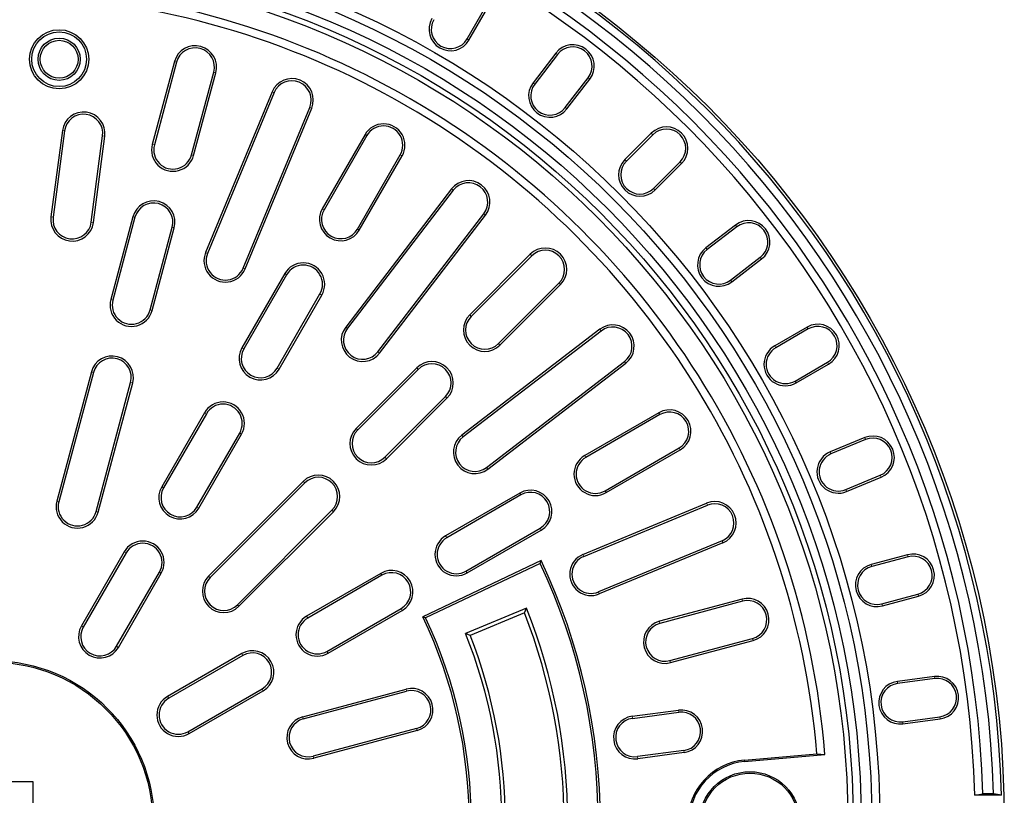
# Model space of a CAD drawing. Units: millimetres. Extents: x 0 to 420, y 0 to 297.
# Drawn here: x 119 to 180, y 190 to 238 of the extents above; entities that cross this region are included whole.
import ezdxf

# ---------------------------------------------------------------- set-up
doc = ezdxf.new("R2010")
doc.units = ezdxf.units.MM

msp = doc.modelspace()

# ---------------------------------------------------------------- linework, layer by layer
at = {"color": 7, "linetype": 'Continuous', "lineweight": 25}
for p, q in [((146.6023, 237.1243), (147.7689, 239.145)), ((146.7183, 237.0573), (147.885, 239.0781)), ((152.1256, 236.2445), (150.7052, 234.3934)), ((152.2319, 236.163), (150.8115, 234.3118)), ((128.3716, 235.714), (126.9912, 230.5624)), ((128.501, 235.6794), (127.1206, 230.5278)), ((129.4376, 229.9069), (130.8179, 235.0585)), ((129.567, 229.8722), (130.9474, 235.0238)), ((152.7145, 232.8516), (154.135, 234.7027)), ((152.8208, 232.77), (154.2412, 234.6212)), ((134.4557, 233.8329), (130.3099, 223.8242)), ((134.5795, 233.7817), (130.4337, 223.773)), ((132.6498, 222.855), (136.7956, 232.8637)), ((132.7736, 222.8037), (136.9194, 232.8124)), ((121.3869, 231.4146), (120.6799, 226.0442)), ((121.5198, 231.3971), (120.8127, 226.0268)), ((158.0758, 231.2584), (156.4259, 229.6084)), ((123.1909, 225.7137), (123.8979, 231.084)), ((123.3238, 225.6962), (124.0308, 231.0665)), ((140.2422, 231.1738), (137.5756, 226.555)), ((140.3583, 231.1068), (137.6916, 226.488)), ((158.1705, 231.1636), (156.5206, 229.5137)), ((139.7689, 225.2886), (142.4356, 229.9074)), ((139.885, 225.2217), (142.5516, 229.8405)), ((158.2168, 227.8176), (159.8667, 229.4675)), ((158.3115, 227.7228), (159.9614, 229.3727)), ((145.6322, 227.7821), (139.0373, 219.1874)), ((145.7385, 227.7005), (139.1436, 219.1059)), ((125.7834, 226.0548), (124.403, 220.9032)), ((125.9128, 226.0201), (124.5324, 220.8685)), ((141.0466, 217.6456), (147.6415, 226.2403)), ((141.1529, 217.5641), (147.7478, 226.1587)), ((126.8494, 220.2477), (128.2298, 225.3993)), ((126.9788, 220.213), (128.3592, 225.3646)), ((163.3242, 225.5382), (161.4731, 224.1178)), ((163.4058, 225.4319), (161.5546, 224.0115)), ((150.5333, 223.7159), (146.7621, 219.9447)), ((150.628, 223.6212), (146.8568, 219.8499)), ((163.0149, 222.1084), (164.866, 223.5289)), ((163.0964, 222.0021), (164.9476, 223.4226)), ((135.2422, 222.5135), (132.5756, 217.8947)), ((135.3583, 222.4465), (132.6916, 217.8277)), ((148.553, 218.1538), (152.3242, 221.925)), ((148.6477, 218.059), (152.4189, 221.8303)), ((134.7689, 216.6284), (137.4356, 221.2472)), ((134.885, 216.5614), (137.5516, 221.1802)), ((154.8618, 219.0447), (146.2671, 212.4498)), ((167.7811, 219.1819), (165.7604, 218.0153)), ((167.8481, 219.0659), (165.8274, 217.8992)), ((154.9433, 218.9385), (146.3487, 212.3435)), ((143.4622, 216.6448), (139.691, 212.8736)), ((143.557, 216.5501), (139.7857, 212.7789)), ((147.8089, 210.4405), (156.4036, 217.0354)), ((147.8905, 210.3342), (156.4851, 216.9291)), ((167.0267, 215.8219), (169.0474, 216.9885)), ((167.0937, 215.7059), (169.1144, 216.8725)), ((123.1952, 216.3955), (121.0383, 208.3461)), ((123.3246, 216.3608), (121.1678, 208.3115)), ((123.4847, 207.6906), (125.6416, 215.74)), ((123.6141, 207.656), (125.771, 215.7053)), ((141.4819, 211.0827), (145.2531, 214.8539)), ((141.5766, 210.988), (145.3479, 214.7592)), ((130.2422, 213.8533), (127.5756, 209.2345)), ((130.3583, 213.7863), (127.6916, 209.1675)), ((158.5435, 213.8486), (153.9247, 211.1819)), ((158.6105, 213.7326), (153.9917, 211.0659)), ((129.7689, 207.9681), (132.4356, 212.5869)), ((129.885, 207.9011), (132.5516, 212.5199)), ((171.3702, 212.2983), (169.2145, 211.4053)), ((155.191, 208.9885), (159.8098, 211.6552)), ((171.4215, 212.1745), (169.2658, 211.2816)), ((155.258, 208.8725), (159.8768, 211.5392)), ((170.1837, 209.0654), (172.3394, 209.9584)), ((170.235, 208.9417), (172.3907, 209.8346)), ((136.3912, 209.5738), (130.4986, 203.6812)), ((136.4859, 209.479), (130.5934, 203.5865)), ((149.8832, 208.8486), (145.2644, 206.1819)), ((149.9502, 208.7326), (145.3314, 206.0659)), ((153.8165, 205.0273), (161.5155, 208.2163)), ((153.8678, 204.9035), (161.5668, 208.0925)), ((132.2895, 201.8903), (138.1821, 207.7829)), ((132.3842, 201.7956), (138.2768, 207.6881)), ((146.5308, 203.9885), (151.1496, 206.6552)), ((146.5978, 203.8725), (151.2166, 206.5392)), ((162.4847, 205.8764), (154.7857, 202.6874)), ((162.536, 205.7526), (154.837, 202.5636)), ((125.2422, 205.193), (122.5756, 200.5742)), ((125.3583, 205.126), (122.6916, 200.5072)), ((174.0301, 205.005), (171.7763, 204.4011)), ((174.0648, 204.8756), (171.8109, 204.2717)), ((151.2114, 204.6482), (143.8403, 201.1324)), ((151.1479, 204.4695), (144.0186, 201.069)), ((151.1479, 204.4695), (151.2114, 204.6482)), ((124.7689, 199.3079), (127.4356, 203.9267)), ((124.885, 199.2409), (127.5516, 203.8597)), ((141.223, 203.8486), (136.6042, 201.1819)), ((141.29, 203.7326), (136.6712, 201.0659)), ((172.4318, 201.9547), (174.6856, 202.5587)), ((172.4665, 201.8253), (174.7203, 202.4292)), ((163.7269, 202.2443), (158.5753, 200.8639)), ((163.7616, 202.1149), (158.61, 200.7345)), ((137.8705, 198.9885), (142.4893, 201.6552)), ((137.9375, 198.8725), (142.5563, 201.5392)), ((150.2937, 201.6797), (146.5055, 200.1106)), ((150.1698, 201.3867), (146.7939, 199.9883)), ((150.1698, 201.3867), (150.2937, 201.6797)), ((144.0186, 201.069), (143.8403, 201.1324)), ((146.7939, 199.9883), (146.5055, 200.1106)), ((159.2308, 198.4176), (164.3824, 199.7979)), ((159.2655, 198.2881), (164.4171, 199.6685)), ((132.5627, 198.8486), (127.9439, 196.1819)), ((132.6297, 198.7326), (128.0109, 196.0659)), ((175.7153, 197.427), (173.4019, 197.1225)), ((175.7328, 197.2942), (173.4194, 196.9896)), ((129.2103, 193.9885), (133.8291, 196.6552)), ((129.2773, 193.8725), (133.8961, 196.5392)), ((136.359, 194.9111), (142.7985, 196.6366)), ((136.3937, 194.7817), (142.8332, 196.5072)), ((156.8778, 194.947), (159.7695, 195.3277)), ((156.8953, 194.8142), (159.787, 195.1949)), ((173.7325, 194.6114), (176.0459, 194.916)), ((173.75, 194.4786), (176.0634, 194.7832)), ((143.454, 194.1902), (137.0145, 192.4647)), ((143.4887, 194.0608), (137.0492, 192.3353)), ((160.1001, 192.8167), (157.2084, 192.436)), ((160.1176, 192.6839), (157.2259, 192.3032)), ((163.879, 192.2206), (168.3876, 192.6151)), ((168.3876, 192.6151), (168.8929, 192.5708)), ((163.8866, 192.1328), (168.8929, 192.5708)), ((119.5636, 190.8606), (114.5636, 190.8606)), ((119.5636, 185.8606), (119.5636, 190.8606)), ((178.2234, 190.0272), (178.7212, 190.1154)), ((179.8867, 190.0272), (178.2234, 190.0272)), ((179.3881, 190.1154), (178.7212, 190.1154)), ((179.8907, 190.0272), (179.3881, 190.1154)), ((179.8907, 190.0272), (179.8867, 190.0272))]:
    msp.add_line(p, q, dxfattribs=at)
at = {"color": 8, "linetype": 'Continuous', "lineweight": 18}
for p, q in [((146.6023, 237.1243), (146.7183, 237.0573)), ((152.2319, 236.163), (152.1256, 236.2445)), ((128.501, 235.6794), (128.3716, 235.714)), ((130.8179, 235.0585), (130.9474, 235.0238)), ((150.8115, 234.3118), (150.7052, 234.3934)), ((154.135, 234.7027), (154.2412, 234.6212)), ((134.5795, 233.7817), (134.4557, 233.8329)), ((136.7956, 232.8637), (136.9194, 232.8124)), ((152.7145, 232.8516), (152.8208, 232.77)), ((121.5198, 231.3971), (121.3869, 231.4146)), ((158.1705, 231.1636), (158.0758, 231.2584)), ((123.8979, 231.084), (124.0308, 231.0665)), ((140.3583, 231.1068), (140.2422, 231.1738)), ((127.1206, 230.5278), (126.9912, 230.5624)), ((129.4376, 229.9069), (129.567, 229.8722)), ((142.4356, 229.9074), (142.5516, 229.8405)), ((156.5206, 229.5137), (156.4259, 229.6084)), ((159.8667, 229.4675), (159.9614, 229.3727)), ((145.7385, 227.7005), (145.6322, 227.7821)), ((158.2168, 227.8176), (158.3115, 227.7228)), ((137.6916, 226.488), (137.5756, 226.555)), ((120.8127, 226.0268), (120.6799, 226.0442)), ((123.1909, 225.7137), (123.3238, 225.6962)), ((125.9128, 226.0201), (125.7834, 226.0548)), ((147.6415, 226.2403), (147.7478, 226.1587)), ((128.2298, 225.3993), (128.3592, 225.3646)), ((139.7689, 225.2886), (139.885, 225.2217)), ((163.4058, 225.4319), (163.3242, 225.5382)), ((161.5546, 224.0115), (161.4731, 224.1178)), ((130.4337, 223.773), (130.3099, 223.8242)), ((150.628, 223.6212), (150.5333, 223.7159)), ((164.866, 223.5289), (164.9476, 223.4226)), ((132.6498, 222.855), (132.7736, 222.8037)), ((135.3583, 222.4465), (135.2422, 222.5135)), ((163.0149, 222.1084), (163.0964, 222.0021)), ((152.3242, 221.925), (152.4189, 221.8303)), ((124.5324, 220.8685), (124.403, 220.9032)), ((137.4356, 221.2472), (137.5516, 221.1802)), ((126.8494, 220.2477), (126.9788, 220.213)), ((146.8568, 219.8499), (146.7621, 219.9447)), ((139.1436, 219.1059), (139.0373, 219.1874)), ((154.9433, 218.9385), (154.8618, 219.0447)), ((167.8481, 219.0659), (167.7811, 219.1819)), ((132.6916, 217.8277), (132.5756, 217.8947)), ((148.553, 218.1538), (148.6477, 218.059)), ((165.8274, 217.8992), (165.7604, 218.0153)), ((141.0466, 217.6456), (141.1529, 217.5641)), ((134.7689, 216.6284), (134.885, 216.5614)), ((143.557, 216.5501), (143.4622, 216.6448)), ((156.4036, 217.0354), (156.4851, 216.9291)), ((169.0474, 216.9885), (169.1144, 216.8725)), ((123.3246, 216.3608), (123.1952, 216.3955)), ((125.6416, 215.74), (125.771, 215.7053)), ((167.0267, 215.8219), (167.0937, 215.7059)), ((145.2531, 214.8539), (145.3479, 214.7592)), ((130.3583, 213.7863), (130.2422, 213.8533)), ((158.6105, 213.7326), (158.5435, 213.8486)), ((139.7857, 212.7789), (139.691, 212.8736)), ((132.4356, 212.5869), (132.5516, 212.5199)), ((146.3487, 212.3435), (146.2671, 212.4498)), ((171.4215, 212.1745), (171.3702, 212.2983)), ((159.8098, 211.6552), (159.8768, 211.5392)), ((141.4819, 211.0827), (141.5766, 210.988)), ((153.9917, 211.0659), (153.9247, 211.1819)), ((169.2658, 211.2816), (169.2145, 211.4053)), ((147.8089, 210.4405), (147.8905, 210.3342)), ((172.3394, 209.9584), (172.3907, 209.8346)), ((127.6916, 209.1675), (127.5756, 209.2345)), ((136.4859, 209.479), (136.3912, 209.5738)), ((149.9502, 208.7326), (149.8832, 208.8486)), ((155.191, 208.9885), (155.258, 208.8725)), ((170.1837, 209.0654), (170.235, 208.9417)), ((121.1678, 208.3115), (121.0383, 208.3461)), ((129.7689, 207.9681), (129.885, 207.9011)), ((161.5668, 208.0925), (161.5155, 208.2163)), ((123.4847, 207.6906), (123.6141, 207.656)), ((138.1821, 207.7829), (138.2768, 207.6881)), ((145.3314, 206.0659), (145.2644, 206.1819)), ((151.1496, 206.6552), (151.2166, 206.5392)), ((162.4847, 205.8764), (162.536, 205.7526)), ((125.3583, 205.126), (125.2422, 205.193)), ((153.8678, 204.9035), (153.8165, 205.0273)), ((174.0648, 204.8756), (174.0301, 205.005)), ((171.8109, 204.2717), (171.7763, 204.4011)), ((127.4356, 203.9267), (127.5516, 203.8597)), ((130.5934, 203.5865), (130.4986, 203.6812)), ((141.29, 203.7326), (141.223, 203.8486)), ((146.5308, 203.9885), (146.5978, 203.8725)), ((154.7857, 202.6874), (154.837, 202.5636)), ((174.6856, 202.5587), (174.7203, 202.4292)), ((132.2895, 201.8903), (132.3842, 201.7956)), ((163.7616, 202.1149), (163.7269, 202.2443)), ((172.4318, 201.9547), (172.4665, 201.8253)), ((136.6712, 201.0659), (136.6042, 201.1819)), ((142.4893, 201.6552), (142.5563, 201.5392)), ((122.6916, 200.5072), (122.5756, 200.5742)), ((158.61, 200.7345), (158.5753, 200.8639)), ((164.3824, 199.7979), (164.4171, 199.6685)), ((124.7689, 199.3079), (124.885, 199.2409)), ((132.6297, 198.7326), (132.5627, 198.8486)), ((137.8705, 198.9885), (137.9375, 198.8725)), ((159.2308, 198.4176), (159.2655, 198.2881)), ((173.4194, 196.9896), (173.4019, 197.1225)), ((175.7328, 197.2942), (175.7153, 197.427)), ((133.8291, 196.6552), (133.8961, 196.5392)), ((142.8332, 196.5072), (142.7985, 196.6366)), ((128.0109, 196.0659), (127.9439, 196.1819)), ((159.787, 195.1949), (159.7695, 195.3277)), ((136.3937, 194.7817), (136.359, 194.9111)), ((156.8953, 194.8142), (156.8778, 194.947)), ((173.7325, 194.6114), (173.75, 194.4786)), ((176.0459, 194.916), (176.0634, 194.7832)), ((129.2103, 193.9885), (129.2773, 193.8725)), ((143.454, 194.1902), (143.4887, 194.0608)), ((160.1001, 192.8167), (160.1176, 192.6839)), ((137.0145, 192.4647), (137.0492, 192.3353)), ((157.2084, 192.436), (157.2259, 192.3032)), ((163.879, 192.2206), (163.8866, 192.1328))]:
    msp.add_line(p, q, dxfattribs=at)
at = {"color": 7, "linetype": 'Continuous', "lineweight": 25}
for centre, radius in [((117.0636, 188.3606), 63), ((117.0636, 188.3606), 55.25), ((117.0636, 188.3606), 54.75), ((117.0636, 188.3606), 54.0833), ((117.0636, 188.3606), 53.5833), ((117.0636, 188.3606), 53.25), ((121.1887, 235.8606), 1.8402), ((121.1887, 235.8606), 1.7063), ((121.1887, 235.8606), 1.3152), ((121.1887, 235.8606), 1.1812), ((117.0636, 188.3606), 10.0448), ((117.0636, 188.3606), 9.9567), ((164.2167, 188.3606), 3.1344), ((164.2167, 188.3606), 3.0467)]:
    msp.add_circle(centre, radius, dxfattribs=at)
for centre, radius, start, end in [((117.0636, 188.3606), 62.8492, 1.519576, 88.480424), ((117.0636, 188.3606), 62.3492, 1.612813, 88.387187), ((117.0636, 188.3606), 61.6825, 1.63025, 88.36975), ((117.0636, 188.3606), 61.1825, 1.560981, 88.439019), ((117.0636, 188.3606), 52, 4.644108, 115.355892), ((117.0636, 188.3606), 51.5, 4.73874, 115.26126), ((145.5636, 237.724), 1.3333, 150, 330), ((145.5636, 237.724), 1.1994, 150, 330), ((153.1834, 235.4328), 1.3333, 322.5, 142.5), ((129.6595, 235.3689), 1.3333, 345, 165), ((129.6595, 235.3689), 1.1994, 345, 165), ((153.1834, 235.4328), 1.1994, 322.5, 142.5), ((135.6875, 233.3227), 1.3333, 337.5, 157.5), ((135.6875, 233.3227), 1.1994, 337.5, 157.5), ((151.763, 233.5817), 1.3333, 142.5, 322.5), ((151.763, 233.5817), 1.1994, 142.5, 322.5), ((122.7089, 231.2405), 1.3333, 352.5, 172.5), ((122.7089, 231.2405), 1.1994, 352.5, 172.5), ((141.3969, 230.5071), 1.3333, 330, 150), ((141.3969, 230.5071), 1.1994, 330, 150), ((159.0186, 230.3156), 1.3333, 315, 135), ((159.0186, 230.3156), 1.1994, 315, 135), ((128.2791, 230.2173), 1.3333, 165, 345), ((128.2791, 230.2173), 1.1994, 165, 345), ((157.3687, 228.6656), 1.3333, 135, 315), ((157.3687, 228.6656), 1.1994, 135, 315), ((146.69, 226.9704), 1.3333, 322.5, 142.5), ((146.69, 226.9704), 1.1994, 322.5, 142.5), ((127.0713, 225.7097), 1.3333, 345, 165), ((127.0713, 225.7097), 1.1994, 345, 165), ((138.7303, 225.8883), 1.3333, 150, 330), ((138.7303, 225.8883), 1.1994, 150, 330), ((122.0018, 225.8702), 1.3333, 172.5, 352.5), ((122.0018, 225.8702), 1.1994, 172.5, 352.5), ((164.1359, 224.4804), 1.3333, 307.5, 127.5), ((164.1359, 224.4804), 1.1994, 307.5, 127.5), ((151.4761, 222.7731), 1.3333, 315, 135), ((151.4761, 222.7731), 1.1994, 315, 135), ((162.2847, 223.06), 1.3333, 127.5, 307.5), ((162.2847, 223.06), 1.1994, 127.5, 307.5), ((131.5418, 223.314), 1.3333, 157.5, 337.5), ((131.5418, 223.314), 1.1994, 157.5, 337.5), ((136.3969, 221.8469), 1.3333, 330, 150), ((136.3969, 221.8469), 1.1994, 330, 150), ((125.6909, 220.5581), 1.3333, 165, 345), ((125.6909, 220.5581), 1.1994, 165, 345), ((147.7049, 219.0018), 1.3333, 135, 315), ((147.7049, 219.0018), 1.1994, 135, 315), ((140.0951, 218.3758), 1.3333, 142.5, 322.5), ((140.0951, 218.3758), 1.1994, 142.5, 322.5), ((155.6735, 217.9869), 1.3333, 307.5, 127.5), ((155.6735, 217.9869), 1.1994, 307.5, 127.5), ((168.4478, 218.0272), 1.3333, 300, 120), ((168.4478, 218.0272), 1.1994, 300, 120), ((133.7303, 217.2281), 1.3333, 150, 330), ((133.7303, 217.2281), 1.1994, 150, 330), ((166.427, 216.8606), 1.3333, 120, 300), ((166.427, 216.8606), 1.1994, 120, 300), ((124.4831, 216.0504), 1.3333, 345, 165), ((124.4831, 216.0504), 1.1994, 345, 165), ((144.4051, 215.702), 1.3333, 315, 135), ((144.4051, 215.702), 1.1994, 315, 135), ((131.3969, 213.1866), 1.3333, 330, 150), ((131.3969, 213.1866), 1.1994, 330, 150), ((159.2102, 212.6939), 1.3333, 300, 120), ((159.2102, 212.6939), 1.1994, 300, 120), ((140.6338, 211.9308), 1.3333, 135, 315), ((140.6338, 211.9308), 1.1994, 135, 315), ((147.0788, 211.392), 1.3333, 127.5, 307.5), ((147.0788, 211.392), 1.1994, 127.5, 307.5), ((171.8804, 211.0664), 1.3333, 292.5, 112.5), ((171.8804, 211.0664), 1.1994, 292.5, 112.5), ((154.5914, 210.0272), 1.3333, 120, 300), ((154.5914, 210.0272), 1.1994, 120, 300), ((169.7247, 210.1735), 1.3333, 112.5, 292.5), ((169.7247, 210.1735), 1.1994, 112.5, 292.5), ((137.334, 208.6309), 1.3333, 315, 135), ((137.334, 208.6309), 1.1994, 315, 135), ((128.7303, 208.5678), 1.3333, 150, 330), ((128.7303, 208.5678), 1.1994, 150, 330), ((150.5499, 207.6939), 1.3333, 300, 120), ((150.5499, 207.6939), 1.1994, 300, 120), ((122.3262, 208.001), 1.3333, 165, 345), ((122.3262, 208.001), 1.1994, 165, 345), ((162.0257, 206.9845), 1.3333, 292.5, 112.5), ((162.0257, 206.9845), 1.1994, 292.5, 112.5), ((145.9311, 205.0272), 1.3333, 120, 300), ((126.3969, 204.5264), 1.3333, 330, 150), ((126.3969, 204.5264), 1.1994, 330, 150), ((145.9311, 205.0272), 1.1994, 120, 300), ((154.3267, 203.7954), 1.3333, 112.5, 292.5), ((154.3267, 203.7954), 1.1994, 112.5, 292.5), ((174.3752, 203.7171), 1.3333, 285, 105), ((174.3752, 203.7171), 1.1994, 285, 105), ((117.0636, 188.3606), 37.6994, 334.703616, 25.296384), ((117.0636, 188.3606), 37.8333, 334.5, 25.5), ((172.1214, 203.1132), 1.3333, 105, 285), ((172.1214, 203.1132), 1.1994, 105, 285), ((131.4414, 202.7384), 1.3333, 135, 315), ((141.8897, 202.6939), 1.3333, 300, 120), ((141.8897, 202.6939), 1.1994, 300, 120), ((131.4414, 202.7384), 1.1994, 135, 315), ((164.072, 200.9564), 1.3333, 285, 105), ((164.072, 200.9564), 1.1994, 285, 105), ((137.2709, 200.0272), 1.3333, 120, 300), ((117.0636, 188.3606), 35.5767, 338.522144, 21.477856), ((117.0636, 188.3606), 35.8, 338.158365, 21.841635), ((123.7303, 199.9076), 1.3333, 150, 330), ((137.2709, 200.0272), 1.1994, 120, 300), ((117.0636, 188.3606), 29.6667, 334.5, 25.5), ((117.0636, 188.3606), 29.8006, 334.757585, 25.242415), ((158.9204, 199.576), 1.3333, 105, 285), ((158.9204, 199.576), 1.1994, 105, 285), ((123.7303, 199.9076), 1.1994, 150, 330), ((117.0636, 188.3606), 31.7, 338.243521, 21.756479), ((117.0636, 188.3606), 31.9233, 338.639137, 21.360863), ((133.2294, 197.6939), 1.3333, 300, 120), ((133.2294, 197.6939), 1.1994, 300, 120), ((173.576, 195.8005), 1.3333, 97.5, 277.5), ((173.576, 195.8005), 1.1994, 97.5, 277.5), ((175.8893, 196.1051), 1.3333, 277.5, 97.5), ((175.8893, 196.1051), 1.1994, 277.5, 97.5), ((143.1436, 195.3487), 1.3333, 285, 105), ((143.1436, 195.3487), 1.1994, 285, 105), ((128.6106, 195.0272), 1.3333, 120, 300), ((128.6106, 195.0272), 1.1994, 120, 300), ((159.9436, 194.0058), 1.3333, 277.5, 97.5), ((159.9436, 194.0058), 1.1994, 277.5, 97.5), ((136.7041, 193.6232), 1.3333, 105, 285), ((136.7041, 193.6232), 1.1994, 105, 285), ((157.0519, 193.6251), 1.3333, 97.5, 277.5), ((157.0519, 193.6251), 1.1994, 97.5, 277.5), ((164.2167, 188.3606), 3.8748, 95, 265), ((164.2167, 188.3606), 3.7867, 95, 265)]:
    msp.add_arc(centre, radius, start, end, dxfattribs=at)

doc.saveas('drawing.dxf')
